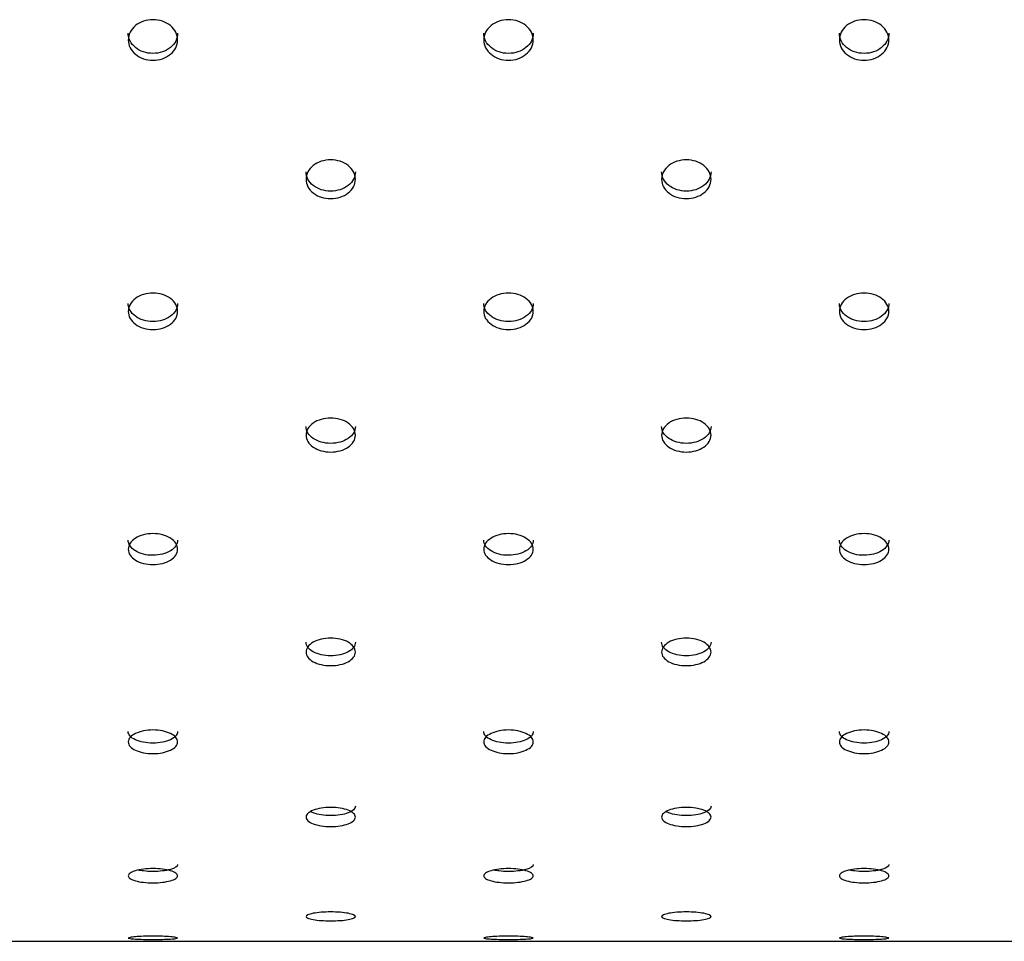
# Model space of a CAD drawing. Units: millimetres. Extents: x 285 to 434, y -292 to 0.
# Drawn here: x 344 to 348, y -260 to -256 of the extents above; entities that cross this region are included whole.
import ezdxf

# ---------------------------------------------------------------- set-up
doc = ezdxf.new("R2010")
doc.units = ezdxf.units.MM
doc.layers.add('DV2_Default', color=7, linetype='Continuous')

msp = doc.modelspace()

# ---------------------------------------------------------------- linework, layer by layer
at = {"layer": 'DV2_Default', "color": 7, "linetype": 'Continuous'}
msp.add_line((303.5931, -259.6687), (389.1931, -259.6687), dxfattribs=at)
for points, knots in [([(345.0536, -256.0191), (345.0536, -256.0299), (345.049, -256.0514), (345.026, -256.0783), (344.9931, -256.0971), (344.9536, -256.1028), (344.9141, -256.0971), (344.8813, -256.0783), (344.8583, -256.0514), (344.8513, -256.0191), (344.8583, -255.9866), (344.8812, -255.9596), (344.9141, -255.9406), (344.9536, -255.9348), (344.9931, -255.9406), (345.026, -255.9596), (345.049, -255.9866), (345.0536, -256.0083), (345.0536, -256.0191)], [0, 0, 0, 0, 0.062594, 0.125109, 0.18755, 0.249996, 0.312381, 0.374886, 0.437395, 0.500001, 0.562554, 0.625112, 0.687537, 0.749996, 0.812395, 0.874884, 0.937434, 1, 1, 1, 1]), ([(346.4931, -256.0191), (346.4931, -256.0299), (346.4885, -256.0514), (346.4655, -256.0783), (346.4326, -256.0971), (346.3931, -256.1028), (346.3536, -256.0971), (346.3208, -256.0783), (346.2978, -256.0514), (346.2908, -256.0191), (346.2978, -255.9866), (346.3207, -255.9596), (346.3536, -255.9406), (346.3931, -255.9348), (346.4326, -255.9406), (346.4655, -255.9596), (346.4885, -255.9866), (346.4931, -256.0083), (346.4931, -256.0191)], [0, 0, 0, 0, 0.062594, 0.125109, 0.18755, 0.249996, 0.312381, 0.374886, 0.437395, 0.500001, 0.562554, 0.625112, 0.687537, 0.749996, 0.812395, 0.874884, 0.937434, 1, 1, 1, 1]), ([(347.9326, -256.0191), (347.9326, -256.0299), (347.928, -256.0514), (347.905, -256.0783), (347.8721, -256.0971), (347.8326, -256.1028), (347.7931, -256.0971), (347.7603, -256.0783), (347.7373, -256.0514), (347.7303, -256.0191), (347.7373, -255.9866), (347.7602, -255.9596), (347.7931, -255.9406), (347.8326, -255.9348), (347.8721, -255.9406), (347.905, -255.9596), (347.928, -255.9866), (347.9326, -256.0083), (347.9326, -256.0191)], [0, 0, 0, 0, 0.062594, 0.125109, 0.18755, 0.249996, 0.312381, 0.374886, 0.437395, 0.500001, 0.562554, 0.625112, 0.687537, 0.749996, 0.812395, 0.874884, 0.937434, 1, 1, 1, 1]), ([(345.0536, -255.9917), (345.0536, -256.0143), (345.0438, -256.0335), (345.0146, -256.0573), (345.0038, -256.0632), (344.9802, -256.0712), (344.9674, -256.0732), (344.9398, -256.0732), (344.927, -256.0712), (344.9035, -256.0633), (344.8927, -256.0573), (344.8731, -256.0414), (344.8658, -256.0326), (344.8561, -256.0134), (344.8536, -256.003), (344.8536, -255.9917), (344.8536, -255.9917), (344.8536, -255.9917)], [0, 0, 0, 0, 0.249991, 0.249991, 0.374986, 0.374986, 0.499981, 0.499981, 0.624977, 0.624977, 0.749972, 0.749972, 0.874967, 0.874967, 0.999963, 0.999963, 1, 1, 1, 1]), ([(346.4931, -255.9917), (346.4931, -256.0143), (346.4833, -256.0335), (346.4541, -256.0573), (346.4433, -256.0632), (346.4197, -256.0712), (346.4069, -256.0732), (346.3793, -256.0732), (346.3665, -256.0712), (346.343, -256.0633), (346.3322, -256.0573), (346.3126, -256.0414), (346.3053, -256.0326), (346.2956, -256.0134), (346.2931, -256.003), (346.2931, -255.9917), (346.2931, -255.9917), (346.2931, -255.9917)], [0, 0, 0, 0, 0.249991, 0.249991, 0.374986, 0.374986, 0.499981, 0.499981, 0.624977, 0.624977, 0.749972, 0.749972, 0.874967, 0.874967, 0.999963, 0.999963, 1, 1, 1, 1]), ([(347.9326, -255.9917), (347.9326, -256.0143), (347.9228, -256.0335), (347.8936, -256.0573), (347.8828, -256.0632), (347.8592, -256.0712), (347.8464, -256.0732), (347.8188, -256.0732), (347.806, -256.0712), (347.7825, -256.0633), (347.7717, -256.0573), (347.7521, -256.0414), (347.7448, -256.0326), (347.7351, -256.0134), (347.7326, -256.003), (347.7326, -255.9917), (347.7326, -255.9917), (347.7326, -255.9917)], [0, 0, 0, 0, 0.249991, 0.249991, 0.374986, 0.374986, 0.499981, 0.499981, 0.624977, 0.624977, 0.749972, 0.749972, 0.874967, 0.874967, 0.999963, 0.999963, 1, 1, 1, 1]), ([(345.7734, -256.583), (345.7734, -256.5933), (345.7687, -256.6139), (345.7457, -256.6395), (345.7129, -256.6574), (345.6734, -256.6628), (345.6339, -256.6574), (345.601, -256.6395), (345.578, -256.6139), (345.571, -256.583), (345.578, -256.5521), (345.601, -256.5263), (345.6339, -256.5081), (345.6734, -256.5026), (345.7129, -256.5081), (345.7457, -256.5263), (345.7687, -256.5521), (345.7734, -256.5727), (345.7734, -256.583)], [0, 0, 0, 0, 0.062601, 0.125118, 0.187565, 0.249995, 0.312364, 0.374876, 0.437387, 0.499999, 0.562567, 0.625119, 0.687548, 0.749995, 0.812382, 0.874875, 0.937419, 1, 1, 1, 1]), ([(347.2129, -256.583), (347.2129, -256.5933), (347.2082, -256.6139), (347.1852, -256.6395), (347.1524, -256.6574), (347.1129, -256.6628), (347.0734, -256.6574), (347.0405, -256.6395), (347.0175, -256.6139), (347.0105, -256.583), (347.0175, -256.5521), (347.0405, -256.5263), (347.0734, -256.5081), (347.1129, -256.5026), (347.1524, -256.5081), (347.1852, -256.5263), (347.2082, -256.5521), (347.2129, -256.5727), (347.2129, -256.583)], [0, 0, 0, 0, 0.062601, 0.125118, 0.187565, 0.249995, 0.312364, 0.374876, 0.437387, 0.499999, 0.562567, 0.625119, 0.687548, 0.749995, 0.812382, 0.874875, 0.937419, 1, 1, 1, 1]), ([(345.7734, -256.5532), (345.7734, -256.5747), (345.7636, -256.593), (345.7343, -256.6157), (345.7236, -256.6214), (345.7, -256.6289), (345.6872, -256.6308), (345.6596, -256.6308), (345.6468, -256.629), (345.6232, -256.6214), (345.6124, -256.6157), (345.5929, -256.6006), (345.5856, -256.5923), (345.5758, -256.5739), (345.5734, -256.564), (345.5734, -256.5532), (345.5734, -256.5532), (345.5734, -256.5532)], [0, 0, 0, 0, 0.249986, 0.249986, 0.374979, 0.374979, 0.499972, 0.499972, 0.624965, 0.624965, 0.749958, 0.749958, 0.874951, 0.874951, 0.999944, 0.999944, 1, 1, 1, 1]), ([(347.2129, -256.5532), (347.2129, -256.5747), (347.2031, -256.593), (347.1738, -256.6157), (347.1631, -256.6214), (347.1395, -256.6289), (347.1267, -256.6308), (347.0991, -256.6308), (347.0863, -256.629), (347.0627, -256.6214), (347.0519, -256.6157), (347.0324, -256.6006), (347.0251, -256.5923), (347.0153, -256.5739), (347.0129, -256.564), (347.0129, -256.5532), (347.0129, -256.5532), (347.0129, -256.5532)], [0, 0, 0, 0, 0.249986, 0.249986, 0.374979, 0.374979, 0.499972, 0.499972, 0.624965, 0.624965, 0.749958, 0.749958, 0.874951, 0.874951, 0.999944, 0.999944, 1, 1, 1, 1]), ([(345.0536, -257.118), (345.0536, -257.1277), (345.049, -257.1471), (345.026, -257.1712), (344.9931, -257.188), (344.9536, -257.1932), (344.9141, -257.1881), (344.8813, -257.1712), (344.8583, -257.1471), (344.8513, -257.118), (344.8583, -257.0888), (344.8812, -257.0644), (344.9141, -257.0473), (344.9536, -257.0421), (344.9931, -257.0473), (345.026, -257.0644), (345.049, -257.0888), (345.0536, -257.1083), (345.0536, -257.118)], [0, 0, 0, 0, 0.062608, 0.125127, 0.187572, 0.249996, 0.312358, 0.374867, 0.437379, 0.5, 0.562562, 0.625128, 0.687547, 0.749996, 0.812384, 0.874867, 0.937424, 1, 1, 1, 1]), ([(346.4931, -257.118), (346.4931, -257.1277), (346.4885, -257.1471), (346.4655, -257.1712), (346.4326, -257.188), (346.3931, -257.1932), (346.3536, -257.1881), (346.3208, -257.1712), (346.2978, -257.1471), (346.2908, -257.118), (346.2978, -257.0888), (346.3207, -257.0644), (346.3536, -257.0473), (346.3931, -257.0421), (346.4326, -257.0473), (346.4655, -257.0644), (346.4885, -257.0888), (346.4931, -257.1083), (346.4931, -257.118)], [0, 0, 0, 0, 0.062608, 0.125127, 0.187572, 0.249996, 0.312358, 0.374867, 0.437379, 0.5, 0.562562, 0.625128, 0.687547, 0.749996, 0.812384, 0.874867, 0.937424, 1, 1, 1, 1]), ([(347.9326, -257.118), (347.9326, -257.1277), (347.928, -257.1471), (347.905, -257.1712), (347.8721, -257.188), (347.8326, -257.1932), (347.7931, -257.1881), (347.7603, -257.1712), (347.7373, -257.1471), (347.7303, -257.118), (347.7373, -257.0888), (347.7602, -257.0644), (347.7931, -257.0473), (347.8326, -257.0421), (347.8721, -257.0473), (347.905, -257.0644), (347.928, -257.0888), (347.9326, -257.1083), (347.9326, -257.118)], [0, 0, 0, 0, 0.062608, 0.125127, 0.187572, 0.249996, 0.312358, 0.374867, 0.437379, 0.5, 0.562562, 0.625128, 0.687547, 0.749996, 0.812384, 0.874867, 0.937424, 1, 1, 1, 1]), ([(345.0536, -257.0857), (345.0536, -257.106), (345.0438, -257.1232), (345.0146, -257.1446), (345.0038, -257.1499), (344.9802, -257.157), (344.9674, -257.1588), (344.9398, -257.1588), (344.927, -257.1571), (344.9094, -257.1517), (344.9037, -257.1495), (344.8929, -257.1442), (344.8878, -257.141), (344.8732, -257.1304), (344.8658, -257.1225), (344.8585, -257.1096), (344.8567, -257.1051), (344.8542, -257.0957), (344.8536, -257.0908), (344.8536, -257.0857), (344.8536, -257.0857), (344.8536, -257.0857)], [0, 0, 0, 0, 0.249983, 0.249983, 0.374975, 0.374975, 0.499966, 0.499966, 0.624958, 0.624958, 0.687453, 0.687453, 0.749949, 0.749949, 0.874941, 0.874941, 0.937436, 0.937436, 0.999932, 0.999932, 1, 1, 1, 1]), ([(346.4931, -257.0857), (346.4931, -257.106), (346.4833, -257.1232), (346.4541, -257.1446), (346.4433, -257.1499), (346.4197, -257.157), (346.4069, -257.1588), (346.3793, -257.1588), (346.3665, -257.1571), (346.3489, -257.1517), (346.3432, -257.1495), (346.3324, -257.1442), (346.3273, -257.141), (346.3127, -257.1304), (346.3053, -257.1225), (346.298, -257.1096), (346.2962, -257.1051), (346.2937, -257.0957), (346.2931, -257.0908), (346.2931, -257.0857), (346.2931, -257.0857), (346.2931, -257.0857)], [0, 0, 0, 0, 0.249983, 0.249983, 0.374975, 0.374975, 0.499966, 0.499966, 0.624958, 0.624958, 0.687453, 0.687453, 0.749949, 0.749949, 0.874941, 0.874941, 0.937436, 0.937436, 0.999932, 0.999932, 1, 1, 1, 1]), ([(347.9326, -257.0857), (347.9326, -257.106), (347.9228, -257.1232), (347.8936, -257.1446), (347.8828, -257.1499), (347.8592, -257.157), (347.8464, -257.1588), (347.8188, -257.1588), (347.806, -257.1571), (347.7884, -257.1517), (347.7827, -257.1495), (347.7719, -257.1442), (347.7668, -257.141), (347.7522, -257.1304), (347.7448, -257.1225), (347.7375, -257.1096), (347.7357, -257.1051), (347.7332, -257.0957), (347.7326, -257.0908), (347.7326, -257.0857), (347.7326, -257.0857), (347.7326, -257.0857)], [0, 0, 0, 0, 0.249983, 0.249983, 0.374975, 0.374975, 0.499966, 0.499966, 0.624958, 0.624958, 0.687453, 0.687453, 0.749949, 0.749949, 0.874941, 0.874941, 0.937436, 0.937436, 0.999932, 0.999932, 1, 1, 1, 1]), ([(345.7734, -257.6191), (345.7734, -257.6282), (345.7687, -257.6462), (345.7457, -257.6686), (345.7129, -257.6842), (345.6734, -257.6889), (345.6339, -257.6842), (345.601, -257.6686), (345.578, -257.6462), (345.571, -257.6192), (345.578, -257.592), (345.601, -257.5693), (345.6339, -257.5534), (345.6734, -257.5485), (345.7129, -257.5533), (345.7457, -257.5693), (345.7687, -257.592), (345.7734, -257.6101), (345.7734, -257.6191)], [0, 0, 0, 0, 0.062613, 0.125138, 0.18758, 0.249996, 0.312351, 0.374858, 0.437374, 0.500001, 0.562572, 0.625139, 0.687554, 0.749996, 0.812377, 0.874857, 0.937414, 1, 1, 1, 1]), ([(347.2129, -257.6191), (347.2129, -257.6282), (347.2082, -257.6462), (347.1852, -257.6686), (347.1524, -257.6842), (347.1129, -257.6889), (347.0734, -257.6842), (347.0405, -257.6686), (347.0175, -257.6462), (347.0105, -257.6192), (347.0175, -257.592), (347.0405, -257.5693), (347.0734, -257.5534), (347.1129, -257.5485), (347.1524, -257.5533), (347.1852, -257.5693), (347.2082, -257.592), (347.2129, -257.6101), (347.2129, -257.6191)], [0, 0, 0, 0, 0.062613, 0.125138, 0.18758, 0.249996, 0.312351, 0.374858, 0.437374, 0.500001, 0.562572, 0.625139, 0.687554, 0.749996, 0.812377, 0.874857, 0.937414, 1, 1, 1, 1]), ([(345.7734, -257.5844), (345.7734, -257.6032), (345.7636, -257.6192), (345.7343, -257.6391), (345.7236, -257.644), (345.7, -257.6506), (345.6872, -257.6522), (345.6596, -257.6523), (345.6468, -257.6506), (345.6232, -257.644), (345.6124, -257.6391), (345.5929, -257.6258), (345.5856, -257.6185), (345.5758, -257.6025), (345.5734, -257.5938), (345.5734, -257.5844), (345.5734, -257.5844), (345.5734, -257.5844)], [0, 0, 0, 0, 0.249992, 0.249992, 0.374988, 0.374988, 0.499984, 0.499984, 0.62498, 0.62498, 0.749976, 0.749976, 0.874972, 0.874972, 0.999968, 0.999968, 1, 1, 1, 1]), ([(347.2129, -257.5844), (347.2129, -257.6032), (347.2031, -257.6192), (347.1738, -257.6391), (347.1631, -257.644), (347.1395, -257.6506), (347.1267, -257.6522), (347.0991, -257.6523), (347.0863, -257.6506), (347.0627, -257.644), (347.0519, -257.6391), (347.0324, -257.6258), (347.0251, -257.6185), (347.0153, -257.6025), (347.0129, -257.5938), (347.0129, -257.5844), (347.0129, -257.5844), (347.0129, -257.5844)], [0, 0, 0, 0, 0.249992, 0.249992, 0.374988, 0.374988, 0.499984, 0.499984, 0.62498, 0.62498, 0.749976, 0.749976, 0.874972, 0.874972, 0.999968, 0.999968, 1, 1, 1, 1]), ([(345.0536, -258.081), (345.0536, -258.0892), (345.049, -258.1057), (345.026, -258.1261), (344.9931, -258.1403), (344.9536, -258.1446), (344.9141, -258.1403), (344.8813, -258.1261), (344.8583, -258.1057), (344.8513, -258.081), (344.8583, -258.0562), (344.8812, -258.0355), (344.9141, -258.0209), (344.9536, -258.0164), (344.9931, -258.0209), (345.026, -258.0355), (345.049, -258.0562), (345.0536, -258.0727), (345.0536, -258.081)], [0, 0, 0, 0, 0.062624, 0.125149, 0.187588, 0.249996, 0.312342, 0.374846, 0.437366, 0.500001, 0.56258, 0.62515, 0.687562, 0.749996, 0.812369, 0.874845, 0.937409, 1, 1, 1, 1]), ([(345.0536, -258.0437), (345.0536, -258.0609), (345.0438, -258.0755), (345.0146, -258.0936), (345.0038, -258.0981), (344.9802, -258.104), (344.9674, -258.1055), (344.9398, -258.1056), (344.927, -258.1041), (344.9035, -258.0981), (344.8927, -258.0936), (344.8732, -258.0815), (344.8658, -258.0749), (344.8561, -258.0603), (344.8536, -258.0523), (344.8536, -258.0437), (344.8536, -258.0437), (344.8536, -258.0437)], [0, 0, 0, 0, 0.249989, 0.249989, 0.374983, 0.374983, 0.499978, 0.499978, 0.624972, 0.624972, 0.749967, 0.749967, 0.874961, 0.874961, 0.999955, 0.999955, 1, 1, 1, 1]), ([(346.4931, -258.081), (346.4931, -258.0892), (346.4885, -258.1057), (346.4655, -258.1261), (346.4326, -258.1403), (346.3931, -258.1446), (346.3536, -258.1403), (346.3208, -258.1261), (346.2978, -258.1057), (346.2908, -258.081), (346.2978, -258.0562), (346.3207, -258.0355), (346.3536, -258.0209), (346.3931, -258.0164), (346.4326, -258.0209), (346.4655, -258.0355), (346.4885, -258.0562), (346.4931, -258.0727), (346.4931, -258.081)], [0, 0, 0, 0, 0.062624, 0.125149, 0.187588, 0.249996, 0.312342, 0.374846, 0.437366, 0.500001, 0.56258, 0.62515, 0.687562, 0.749996, 0.812369, 0.874845, 0.937409, 1, 1, 1, 1]), ([(346.4931, -258.0437), (346.4931, -258.0609), (346.4833, -258.0755), (346.4541, -258.0936), (346.4433, -258.0981), (346.4197, -258.104), (346.4069, -258.1055), (346.3793, -258.1056), (346.3665, -258.1041), (346.343, -258.0981), (346.3322, -258.0936), (346.3127, -258.0815), (346.3053, -258.0749), (346.2956, -258.0603), (346.2931, -258.0523), (346.2931, -258.0437), (346.2931, -258.0437), (346.2931, -258.0437)], [0, 0, 0, 0, 0.249989, 0.249989, 0.374983, 0.374983, 0.499978, 0.499978, 0.624972, 0.624972, 0.749967, 0.749967, 0.874961, 0.874961, 0.999955, 0.999955, 1, 1, 1, 1]), ([(347.9326, -258.081), (347.9326, -258.0892), (347.928, -258.1057), (347.905, -258.1261), (347.8721, -258.1403), (347.8326, -258.1446), (347.7931, -258.1403), (347.7603, -258.1261), (347.7373, -258.1057), (347.7303, -258.081), (347.7373, -258.0562), (347.7602, -258.0355), (347.7931, -258.0209), (347.8326, -258.0164), (347.8721, -258.0209), (347.905, -258.0355), (347.928, -258.0562), (347.9326, -258.0727), (347.9326, -258.081)], [0, 0, 0, 0, 0.062624, 0.125149, 0.187588, 0.249996, 0.312342, 0.374846, 0.437366, 0.500001, 0.56258, 0.62515, 0.687562, 0.749996, 0.812369, 0.874845, 0.937409, 1, 1, 1, 1]), ([(347.9326, -258.0437), (347.9326, -258.0609), (347.9228, -258.0755), (347.8936, -258.0936), (347.8828, -258.0981), (347.8592, -258.104), (347.8464, -258.1055), (347.8188, -258.1056), (347.806, -258.1041), (347.7825, -258.0981), (347.7717, -258.0936), (347.7522, -258.0815), (347.7448, -258.0749), (347.7351, -258.0603), (347.7326, -258.0523), (347.7326, -258.0437), (347.7326, -258.0437), (347.7326, -258.0437)], [0, 0, 0, 0, 0.249989, 0.249989, 0.374983, 0.374983, 0.499978, 0.499978, 0.624972, 0.624972, 0.749967, 0.749967, 0.874961, 0.874961, 0.999955, 0.999955, 1, 1, 1, 1]), ([(345.7734, -258.4973), (345.7734, -258.5047), (345.7687, -258.5192), (345.7457, -258.5373), (345.7129, -258.5499), (345.6734, -258.5537), (345.6339, -258.5499), (345.601, -258.5373), (345.578, -258.5192), (345.571, -258.4974), (345.578, -258.4753), (345.601, -258.4568), (345.6339, -258.4438), (345.6734, -258.4398), (345.7129, -258.4438), (345.7457, -258.4568), (345.7687, -258.4753), (345.7734, -258.49), (345.7734, -258.4973)], [0, 0, 0, 0, 0.06263, 0.125161, 0.187596, 0.249996, 0.312335, 0.374835, 0.43736, 0.500001, 0.562591, 0.625163, 0.687572, 0.749996, 0.81236, 0.874833, 0.937398, 1, 1, 1, 1]), ([(347.2129, -258.4973), (347.2129, -258.5047), (347.2082, -258.5192), (347.1852, -258.5373), (347.1524, -258.5499), (347.1129, -258.5537), (347.0734, -258.5499), (347.0405, -258.5373), (347.0175, -258.5192), (347.0105, -258.4974), (347.0175, -258.4753), (347.0405, -258.4568), (347.0734, -258.4438), (347.1129, -258.4398), (347.1524, -258.4438), (347.1852, -258.4568), (347.2082, -258.4753), (347.2129, -258.49), (347.2129, -258.4973)], [0, 0, 0, 0, 0.06263, 0.125161, 0.187596, 0.249996, 0.312335, 0.374835, 0.43736, 0.500001, 0.562591, 0.625163, 0.687572, 0.749996, 0.81236, 0.874833, 0.937398, 1, 1, 1, 1]), ([(345.7734, -258.4577), (345.7734, -258.473), (345.7636, -258.4859), (345.7343, -258.5019), (345.7236, -258.5058), (345.7, -258.5111), (345.6872, -258.5125), (345.6596, -258.5125), (345.6468, -258.5112), (345.6232, -258.5058), (345.6124, -258.5019), (345.5929, -258.4912), (345.5856, -258.4853), (345.5758, -258.4724), (345.5734, -258.4653), (345.5734, -258.4577), (345.5734, -258.4577), (345.5734, -258.4577)], [0, 0, 0, 0, 0.249993, 0.249993, 0.37499, 0.37499, 0.499987, 0.499987, 0.624983, 0.624983, 0.74998, 0.74998, 0.874977, 0.874977, 0.999973, 0.999973, 1, 1, 1, 1]), ([(347.2129, -258.4577), (347.2129, -258.473), (347.2031, -258.4859), (347.1738, -258.5019), (347.1631, -258.5058), (347.1395, -258.5111), (347.1267, -258.5125), (347.0991, -258.5125), (347.0863, -258.5112), (347.0627, -258.5058), (347.0519, -258.5019), (347.0324, -258.4912), (347.0251, -258.4853), (347.0153, -258.4724), (347.0129, -258.4653), (347.0129, -258.4577), (347.0129, -258.4577), (347.0129, -258.4577)], [0, 0, 0, 0, 0.249993, 0.249993, 0.37499, 0.37499, 0.499987, 0.499987, 0.624983, 0.624983, 0.74998, 0.74998, 0.874977, 0.874977, 0.999973, 0.999973, 1, 1, 1, 1]), ([(345.0536, -258.8613), (345.0536, -258.8676), (345.049, -258.8801), (345.026, -258.8955), (344.9931, -258.9063), (344.9536, -258.9095), (344.9141, -258.9063), (344.8813, -258.8956), (344.8583, -258.8801), (344.8513, -258.8614), (344.8583, -258.8424), (344.8812, -258.8265), (344.9141, -258.8153), (344.9536, -258.8119), (344.9931, -258.8153), (345.026, -258.8265), (345.049, -258.8424), (345.0536, -258.8551), (345.0536, -258.8613)], [0, 0, 0, 0, 0.06264, 0.125174, 0.187606, 0.249997, 0.312327, 0.374824, 0.437351, 0.500003, 0.562596, 0.625176, 0.687581, 0.749997, 0.812352, 0.874822, 0.937394, 1, 1, 1, 1]), ([(345.0536, -258.8194), (345.0536, -258.8325), (345.0438, -258.8435), (345.0146, -258.8572), (345.0038, -258.8606), (344.9802, -258.8651), (344.9674, -258.8662), (344.9398, -258.8662), (344.927, -258.8651), (344.9035, -258.8606), (344.8927, -258.8572), (344.8732, -258.8481), (344.8658, -258.8431), (344.8561, -258.832), (344.8536, -258.8259), (344.8536, -258.8194), (344.8536, -258.8194), (344.8536, -258.8194)], [0, 0, 0, 0, 0.249989, 0.249989, 0.374983, 0.374983, 0.499977, 0.499977, 0.624972, 0.624972, 0.749966, 0.749966, 0.87496, 0.87496, 0.999954, 0.999954, 1, 1, 1, 1]), ([(346.4931, -258.8613), (346.4931, -258.8676), (346.4885, -258.8801), (346.4655, -258.8955), (346.4326, -258.9063), (346.3931, -258.9095), (346.3536, -258.9063), (346.3208, -258.8956), (346.2978, -258.8801), (346.2908, -258.8614), (346.2978, -258.8424), (346.3207, -258.8265), (346.3536, -258.8153), (346.3931, -258.8119), (346.4326, -258.8153), (346.4655, -258.8265), (346.4885, -258.8424), (346.4931, -258.8551), (346.4931, -258.8613)], [0, 0, 0, 0, 0.06264, 0.125174, 0.187606, 0.249997, 0.312327, 0.374824, 0.437351, 0.500003, 0.562596, 0.625176, 0.687581, 0.749997, 0.812352, 0.874822, 0.937394, 1, 1, 1, 1]), ([(346.4931, -258.8194), (346.4931, -258.8325), (346.4833, -258.8435), (346.4541, -258.8572), (346.4433, -258.8606), (346.4197, -258.8651), (346.4069, -258.8662), (346.3793, -258.8662), (346.3665, -258.8651), (346.343, -258.8606), (346.3322, -258.8572), (346.3127, -258.8481), (346.3053, -258.8431), (346.2956, -258.832), (346.2931, -258.8259), (346.2931, -258.8194), (346.2931, -258.8194), (346.2931, -258.8194)], [0, 0, 0, 0, 0.249989, 0.249989, 0.374983, 0.374983, 0.499977, 0.499977, 0.624972, 0.624972, 0.749966, 0.749966, 0.87496, 0.87496, 0.999954, 0.999954, 1, 1, 1, 1]), ([(347.9326, -258.8613), (347.9326, -258.8676), (347.928, -258.8801), (347.905, -258.8955), (347.8721, -258.9063), (347.8326, -258.9095), (347.7931, -258.9063), (347.7603, -258.8956), (347.7373, -258.8801), (347.7303, -258.8614), (347.7373, -258.8424), (347.7602, -258.8265), (347.7931, -258.8153), (347.8326, -258.8119), (347.8721, -258.8153), (347.905, -258.8265), (347.928, -258.8424), (347.9326, -258.8551), (347.9326, -258.8613)], [0, 0, 0, 0, 0.06264, 0.125174, 0.187606, 0.249997, 0.312327, 0.374824, 0.437351, 0.500003, 0.562596, 0.625176, 0.687581, 0.749997, 0.812352, 0.874822, 0.937394, 1, 1, 1, 1]), ([(347.9326, -258.8194), (347.9326, -258.8325), (347.9228, -258.8435), (347.8936, -258.8572), (347.8828, -258.8606), (347.8592, -258.8651), (347.8464, -258.8662), (347.8188, -258.8662), (347.806, -258.8651), (347.7825, -258.8606), (347.7717, -258.8572), (347.7522, -258.8481), (347.7448, -258.8431), (347.7351, -258.832), (347.7326, -258.8259), (347.7326, -258.8194), (347.7326, -258.8194), (347.7326, -258.8194)], [0, 0, 0, 0, 0.249989, 0.249989, 0.374983, 0.374983, 0.499977, 0.499977, 0.624972, 0.624972, 0.749966, 0.749966, 0.87496, 0.87496, 0.999954, 0.999954, 1, 1, 1, 1]), ([(345.7734, -259.1658), (345.7734, -259.1709), (345.7687, -259.181), (345.7458, -259.1935), (345.7129, -259.2022), (345.6734, -259.2048), (345.6339, -259.2022), (345.601, -259.1935), (345.578, -259.181), (345.571, -259.1659), (345.578, -259.1505), (345.601, -259.1375), (345.6338, -259.1283), (345.6734, -259.1255), (345.7129, -259.1283), (345.7458, -259.1375), (345.7687, -259.1505), (345.7734, -259.1607), (345.7734, -259.1658)], [0, 0, 0, 0, 0.062646, 0.125186, 0.187611, 0.249996, 0.31232, 0.37481, 0.437341, 0.500001, 0.562607, 0.625187, 0.687591, 0.749996, 0.81234, 0.874809, 0.937379, 1, 1, 1, 1]), ([(345.7734, -259.1219), (345.7734, -259.1325), (345.7636, -259.1414), (345.7343, -259.1524), (345.7236, -259.1551), (345.7, -259.1588), (345.6872, -259.1597), (345.6596, -259.1597), (345.6468, -259.1588), (345.6232, -259.1551), (345.6124, -259.1524), (345.5986, -259.1472), (345.595, -259.1456), (345.5918, -259.144)], [0, 0, 0, 0, 0.3117983, 0.3117983, 0.4676975, 0.4676975, 0.6235966, 0.6235966, 0.7794958, 0.7794958, 0.9353949, 0.9353949, 1, 1, 1, 1]), ([(347.2129, -259.1658), (347.2129, -259.1709), (347.2082, -259.181), (347.1853, -259.1935), (347.1524, -259.2022), (347.1129, -259.2048), (347.0734, -259.2022), (347.0405, -259.1935), (347.0175, -259.181), (347.0105, -259.1659), (347.0175, -259.1505), (347.0405, -259.1375), (347.0733, -259.1283), (347.1129, -259.1255), (347.1524, -259.1283), (347.1853, -259.1375), (347.2082, -259.1505), (347.2129, -259.1607), (347.2129, -259.1658)], [0, 0, 0, 0, 0.062646, 0.125186, 0.187611, 0.249996, 0.31232, 0.37481, 0.437341, 0.500001, 0.562607, 0.625187, 0.687591, 0.749996, 0.81234, 0.874809, 0.937379, 1, 1, 1, 1]), ([(347.2129, -259.1219), (347.2129, -259.1325), (347.2031, -259.1414), (347.1738, -259.1524), (347.1631, -259.1551), (347.1395, -259.1588), (347.1267, -259.1597), (347.0991, -259.1597), (347.0863, -259.1588), (347.0627, -259.1551), (347.0519, -259.1524), (347.0381, -259.1472), (347.0345, -259.1456), (347.0313, -259.144)], [0, 0, 0, 0, 0.311798, 0.311798, 0.467697, 0.467697, 0.623597, 0.623597, 0.779496, 0.779496, 0.935395, 0.935395, 1, 1, 1, 1]), ([(345.0536, -259.3581), (345.0536, -259.366), (345.0438, -259.3725), (345.0146, -259.3806), (345.0038, -259.3826), (344.9802, -259.3852), (344.9674, -259.3859), (344.9398, -259.3859), (344.927, -259.3852), (344.9081, -259.3831), (344.9013, -259.382), (344.8949, -259.3807)], [0, 0, 0, 0, 0.35669, 0.35669, 0.535034, 0.535034, 0.713379, 0.713379, 0.891724, 0.891724, 1, 1, 1, 1]), ([(346.4931, -259.3581), (346.4931, -259.366), (346.4833, -259.3725), (346.4541, -259.3806), (346.4433, -259.3826), (346.4197, -259.3852), (346.4069, -259.3859), (346.3793, -259.3859), (346.3665, -259.3852), (346.3476, -259.3831), (346.3408, -259.382), (346.3344, -259.3807)], [0, 0, 0, 0, 0.35669, 0.35669, 0.535034, 0.535034, 0.713379, 0.713379, 0.891724, 0.891724, 1, 1, 1, 1]), ([(347.9326, -259.3581), (347.9326, -259.366), (347.9228, -259.3725), (347.8936, -259.3806), (347.8828, -259.3826), (347.8592, -259.3852), (347.8464, -259.3859), (347.8188, -259.3859), (347.806, -259.3852), (347.7871, -259.3831), (347.7803, -259.382), (347.7739, -259.3807)], [0, 0, 0, 0, 0.35669, 0.35669, 0.535034, 0.535034, 0.713379, 0.713379, 0.891724, 0.891724, 1, 1, 1, 1]), ([(345.0536, -259.4037), (345.0536, -259.4075), (345.049, -259.415), (345.026, -259.4242), (344.9931, -259.4305), (344.9536, -259.4324), (344.9141, -259.4305), (344.8812, -259.4242), (344.8583, -259.415), (344.8513, -259.4038), (344.8583, -259.3923), (344.8812, -259.3825), (344.9141, -259.3756), (344.9536, -259.3735), (344.9931, -259.3756), (345.026, -259.3825), (345.049, -259.3923), (345.0536, -259.3999), (345.0536, -259.4037)], [0, 0, 0, 0, 0.062652, 0.125196, 0.187616, 0.249995, 0.312314, 0.374799, 0.437334, 0.5, 0.562615, 0.625197, 0.6876, 0.749996, 0.81233, 0.874798, 0.93737, 1, 1, 1, 1]), ([(346.4931, -259.4037), (346.4931, -259.4075), (346.4885, -259.415), (346.4655, -259.4242), (346.4326, -259.4305), (346.3931, -259.4324), (346.3536, -259.4305), (346.3207, -259.4242), (346.2978, -259.415), (346.2908, -259.4038), (346.2978, -259.3923), (346.3207, -259.3825), (346.3536, -259.3756), (346.3931, -259.3735), (346.4326, -259.3756), (346.4655, -259.3825), (346.4885, -259.3923), (346.4931, -259.3999), (346.4931, -259.4037)], [0, 0, 0, 0, 0.062652, 0.125196, 0.187616, 0.249995, 0.312314, 0.374799, 0.437334, 0.5, 0.562615, 0.625197, 0.6876, 0.749996, 0.81233, 0.874798, 0.93737, 1, 1, 1, 1]), ([(347.9326, -259.4037), (347.9326, -259.4075), (347.928, -259.415), (347.905, -259.4242), (347.8721, -259.4305), (347.8326, -259.4324), (347.7931, -259.4305), (347.7602, -259.4242), (347.7373, -259.415), (347.7303, -259.4038), (347.7373, -259.3923), (347.7602, -259.3825), (347.7931, -259.3756), (347.8326, -259.3735), (347.8721, -259.3756), (347.905, -259.3825), (347.928, -259.3923), (347.9326, -259.3999), (347.9326, -259.4037)], [0, 0, 0, 0, 0.062652, 0.125196, 0.187616, 0.249995, 0.312314, 0.374799, 0.437334, 0.5, 0.562615, 0.625197, 0.6876, 0.749996, 0.81233, 0.874798, 0.93737, 1, 1, 1, 1]), ([(345.7734, -259.5685), (345.7734, -259.5709), (345.7687, -259.5756), (345.7458, -259.5812), (345.7129, -259.585), (345.6734, -259.5861), (345.6339, -259.585), (345.601, -259.5812), (345.578, -259.5756), (345.571, -259.5686), (345.578, -259.5614), (345.601, -259.5551), (345.6338, -259.5507), (345.6734, -259.5493), (345.7129, -259.5507), (345.7458, -259.5551), (345.7687, -259.5614), (345.7734, -259.5662), (345.7734, -259.5685)], [0, 0, 0, 0, 0.062673, 0.125203, 0.187629, 0.249993, 0.312295, 0.374787, 0.437309, 0.499995, 0.562617, 0.6252, 0.687591, 0.749993, 0.812334, 0.87479, 0.937366, 1, 1, 1, 1]), ([(347.2129, -259.5685), (347.2129, -259.5709), (347.2082, -259.5756), (347.1853, -259.5812), (347.1524, -259.585), (347.1129, -259.5861), (347.0734, -259.585), (347.0405, -259.5812), (347.0175, -259.5756), (347.0105, -259.5686), (347.0175, -259.5614), (347.0405, -259.5551), (347.0733, -259.5507), (347.1129, -259.5493), (347.1524, -259.5507), (347.1853, -259.5551), (347.2082, -259.5614), (347.2129, -259.5662), (347.2129, -259.5685)], [0, 0, 0, 0, 0.062673, 0.125203, 0.187629, 0.249993, 0.312295, 0.374787, 0.437309, 0.499995, 0.562617, 0.6252, 0.687591, 0.749993, 0.812334, 0.87479, 0.937366, 1, 1, 1, 1]), ([(345.0536, -259.6554), (345.0536, -259.6562), (345.049, -259.6579), (345.026, -259.6597), (344.9931, -259.6609), (344.9536, -259.6613), (344.9141, -259.6609), (344.8812, -259.6597), (344.8583, -259.6579), (344.8513, -259.6554), (344.8583, -259.6526), (344.8812, -259.6501), (344.9141, -259.6483), (344.9536, -259.6477), (344.9931, -259.6483), (345.026, -259.6501), (345.049, -259.6526), (345.0536, -259.6545), (345.0536, -259.6554)], [0, 0, 0, 0, 0.062655, 0.125205, 0.187615, 0.249993, 0.312309, 0.374784, 0.437327, 0.499994, 0.562633, 0.625206, 0.687622, 0.749993, 0.812303, 0.874783, 0.937347, 1, 1, 1, 1]), ([(346.4931, -259.6554), (346.4931, -259.6562), (346.4885, -259.6579), (346.4655, -259.6597), (346.4326, -259.6609), (346.3931, -259.6613), (346.3536, -259.6609), (346.3207, -259.6597), (346.2978, -259.6579), (346.2908, -259.6554), (346.2978, -259.6526), (346.3207, -259.6501), (346.3536, -259.6483), (346.3931, -259.6477), (346.4326, -259.6483), (346.4655, -259.6501), (346.4885, -259.6526), (346.4931, -259.6545), (346.4931, -259.6554)], [0, 0, 0, 0, 0.062655, 0.125205, 0.187615, 0.249993, 0.312309, 0.374784, 0.437327, 0.499994, 0.562633, 0.625206, 0.687622, 0.749993, 0.812303, 0.874783, 0.937347, 1, 1, 1, 1]), ([(347.9326, -259.6554), (347.9326, -259.6562), (347.928, -259.6579), (347.905, -259.6597), (347.8721, -259.6609), (347.8326, -259.6613), (347.7931, -259.6609), (347.7602, -259.6597), (347.7373, -259.6579), (347.7303, -259.6554), (347.7373, -259.6526), (347.7602, -259.6501), (347.7931, -259.6483), (347.8326, -259.6477), (347.8721, -259.6483), (347.905, -259.6501), (347.928, -259.6526), (347.9326, -259.6545), (347.9326, -259.6554)], [0, 0, 0, 0, 0.062655, 0.125205, 0.187615, 0.249993, 0.312309, 0.374784, 0.437327, 0.499994, 0.562633, 0.625206, 0.687622, 0.749993, 0.812303, 0.874783, 0.937347, 1, 1, 1, 1])]:
    msp.add_open_spline(points, degree=3, knots=knots, dxfattribs=at)

doc.saveas('drawing.dxf')
